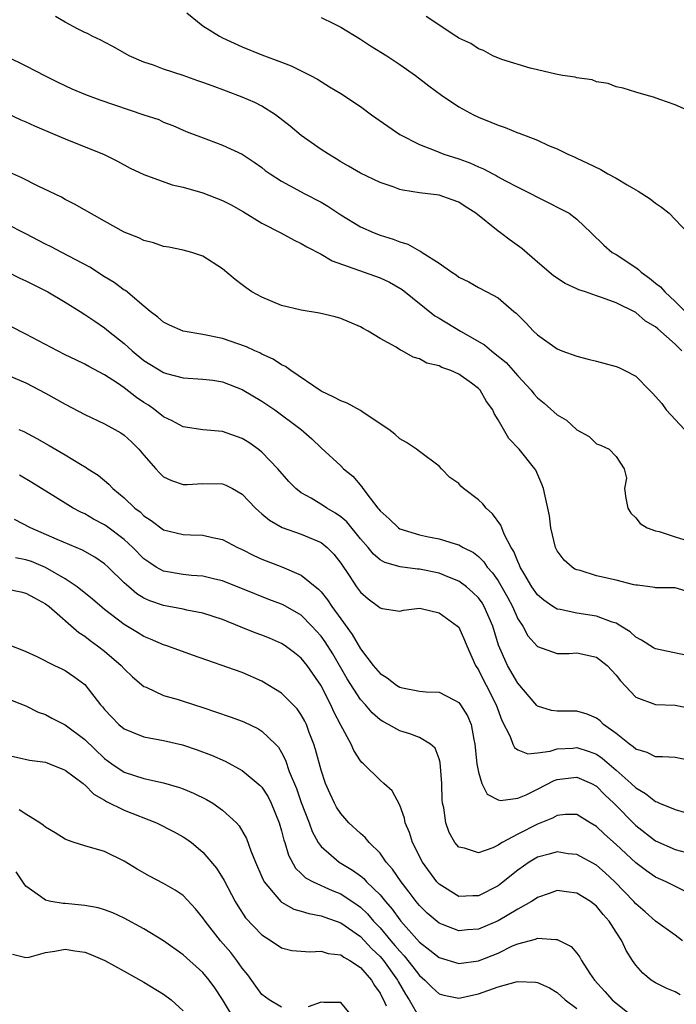
# Model space of a CAD drawing. Units: inches. Extents: x 2592000 to 2595000, y 1527000 to 1530000.
# Drawn here: x 2592702 to 2592769, y 1527515 to 1527615 of the extents above; entities that cross this region are included whole.
import ezdxf

# ---------------------------------------------------------------- set-up
doc = ezdxf.new("R2010")
doc.units = ezdxf.units.IN
doc.header["$MEASUREMENT"] = 0
doc.layers.add('LD25921527_2ft', color=9, linetype='Continuous')

msp = doc.modelspace()

# ---------------------------------------------------------------- linework, layer by layer
at = {"layer": 'LD25921527_2ft'}
for points, elevation in [([(2592769.68, 1527581), (2592769, 1527581.66), (2592767.23, 1527583.23), (2592767, 1527583.45), (2592766, 1527584), (2592765, 1527584.91), (2592763, 1527585.88), (2592761.61, 1527586.39), (2592761, 1527586.58), (2592759.88, 1527587), (2592759.21, 1527587.21), (2592759, 1527587.32), (2592757.83, 1527587.83), (2592756.64, 1527588.64), (2592755, 1527590.02), (2592753.41, 1527591.41), (2592752.24, 1527592.24), (2592751.26, 1527593), (2592751, 1527593.18), (2592748.74, 1527595), (2592747.67, 1527595.67), (2592747, 1527596.11), (2592746.34, 1527596.34), (2592745, 1527596.82), (2592743, 1527597.07), (2592741.33, 1527597.33), (2592741, 1527597.42), (2592740.32, 1527597.68), (2592739, 1527598.11), (2592737, 1527599.06), (2592735.79, 1527599.79), (2592735, 1527600.22), (2592734.54, 1527600.54), (2592733.76, 1527601), (2592733, 1527601.48), (2592731, 1527602.89), (2592729.86, 1527603.86), (2592728.36, 1527605), (2592727, 1527605.89), (2592726.26, 1527606.26), (2592725, 1527606.81), (2592723.41, 1527607.41), (2592721.94, 1527607.94), (2592721, 1527608.3), (2592720.47, 1527608.47), (2592719, 1527609), (2592717, 1527609.66), (2592715.96, 1527610.04), (2592715, 1527610.36), (2592713.49, 1527611), (2592711.91, 1527611.91), (2592711, 1527612.39), (2592710.61, 1527612.61), (2592709.74, 1527613), (2592709.27, 1527613.27), (2592709, 1527613.38), (2592708.24, 1527613.76), (2592707, 1527614.44), (2592706, 1527615)], 7684), ([(2592719.36, 1527615.36), (2592721, 1527614.05), (2592722.68, 1527613), (2592723, 1527612.82), (2592725, 1527611.9), (2592727, 1527611.1), (2592729, 1527610.35), (2592729.97, 1527609.97), (2592731.93, 1527609), (2592732.63, 1527608.63), (2592733.86, 1527607.86), (2592735, 1527607.17), (2592737, 1527605.84), (2592738.14, 1527605), (2592741, 1527602.99), (2592743, 1527601.98), (2592744.66, 1527601.34), (2592745.5, 1527601), (2592747, 1527600.51), (2592748.12, 1527600.12), (2592749, 1527599.71), (2592749.51, 1527599.51), (2592750.46, 1527599), (2592750.82, 1527598.82), (2592751, 1527598.7), (2592751.67, 1527598.33), (2592753, 1527597.63), (2592754.29, 1527597), (2592755, 1527596.62), (2592756.09, 1527596.09), (2592757.42, 1527595.42), (2592758.21, 1527595), (2592759, 1527594.39), (2592760.47, 1527593), (2592761.75, 1527591.75), (2592762.6, 1527591), (2592763, 1527590.79), (2592765, 1527589.49), (2592765.28, 1527589.28), (2592765.53, 1527589), (2592766.4, 1527588.4), (2592767, 1527587.89), (2592767.52, 1527587.52), (2592767.94, 1527587), (2592769, 1527586), (2592770.02, 1527585)], 7682), ([(2592733, 1527614.89), (2592734.28, 1527614.28), (2592735, 1527613.9), (2592737, 1527612.7), (2592738.03, 1527612.03), (2592739.68, 1527611), (2592741, 1527610.12), (2592742.61, 1527609), (2592743.95, 1527607.95), (2592745.25, 1527607), (2592747, 1527605.82), (2592748.49, 1527605), (2592749, 1527604.75), (2592750.26, 1527604.26), (2592751, 1527603.94), (2592751.71, 1527603.71), (2592753, 1527603.17), (2592753.14, 1527603.14), (2592755, 1527602.41), (2592756.11, 1527601.89), (2592757, 1527601.54), (2592758.08, 1527601), (2592758.73, 1527600.73), (2592759, 1527600.6), (2592760.1, 1527600.1), (2592761.43, 1527599.43), (2592762.15, 1527599), (2592763, 1527598.55), (2592764.13, 1527597.87), (2592765, 1527597.37), (2592765.25, 1527597.25), (2592766.45, 1527596.45), (2592767, 1527596.03), (2592767.61, 1527595.61), (2592768.38, 1527595), (2592770.28, 1527593)], 7680), ([(2592771, 1527605.14), (2592769, 1527606.01), (2592767.45, 1527606.55), (2592766.8, 1527606.8), (2592766.05, 1527607), (2592765, 1527607.31), (2592763.72, 1527607.72), (2592763, 1527607.85), (2592762.2, 1527608.2), (2592761, 1527608.36), (2592760.55, 1527608.55), (2592759, 1527608.77), (2592758.82, 1527608.82), (2592757.56, 1527609), (2592756.87, 1527609.13), (2592755, 1527609.58), (2592754.26, 1527609.74), (2592751.37, 1527610.63), (2592750.47, 1527611), (2592749.53, 1527611.53), (2592749, 1527611.7), (2592748.24, 1527612.24), (2592747, 1527612.8), (2592746.89, 1527612.89), (2592746.69, 1527613), (2592743.7, 1527615)], 7678), ([(2592701, 1527610.98), (2592703, 1527610), (2592704.96, 1527608.96), (2592706.3, 1527608.3), (2592707.66, 1527607.66), (2592709.07, 1527607.07), (2592710.53, 1527606.53), (2592715, 1527605), (2592716.51, 1527604.51), (2592717, 1527604.26), (2592717.93, 1527603.93), (2592719.31, 1527603.31), (2592721.55, 1527602.45), (2592723, 1527601.93), (2592725, 1527600.99), (2592726.2, 1527600.2), (2592727, 1527599.64), (2592727.34, 1527599.34), (2592727.83, 1527599), (2592729, 1527598.26), (2592730.62, 1527597.38), (2592731.28, 1527597), (2592733, 1527596.12), (2592733.7, 1527595.7), (2592735, 1527594.84), (2592737, 1527593.6), (2592738.39, 1527593), (2592739, 1527592.76), (2592740.34, 1527592.34), (2592741, 1527592.07), (2592741.83, 1527591.83), (2592743, 1527591.16), (2592743.12, 1527591.12), (2592743.28, 1527591), (2592745, 1527589.9), (2592746.29, 1527589), (2592746.73, 1527588.73), (2592747, 1527588.5), (2592748.02, 1527588.02), (2592749, 1527587.45), (2592749.86, 1527587), (2592751, 1527586.38), (2592752.61, 1527585), (2592752.83, 1527584.83), (2592753.83, 1527583.83), (2592754.61, 1527583), (2592755, 1527582.62), (2592757, 1527581.19), (2592757.48, 1527581), (2592759, 1527580.44), (2592760.14, 1527580.14), (2592761, 1527579.94), (2592761.75, 1527579.75), (2592763, 1527579.39), (2592763.29, 1527579.29), (2592763.9, 1527579), (2592765, 1527578.41), (2592766.39, 1527577), (2592766.71, 1527576.71), (2592767.64, 1527575.64), (2592768.09, 1527575), (2592769.94, 1527573)], 7686), ([(2592701.14, 1527605.14), (2592702.5, 1527604.5), (2592703, 1527604.29), (2592703.87, 1527603.87), (2592705.96, 1527603), (2592707, 1527602.55), (2592710.96, 1527600.96), (2592712.3, 1527600.3), (2592713.59, 1527599.59), (2592715, 1527598.94), (2592717.88, 1527597.88), (2592719, 1527597.64), (2592721, 1527597.08), (2592723, 1527596.3), (2592723.86, 1527595.86), (2592725.13, 1527595.13), (2592727, 1527593.97), (2592728.9, 1527593), (2592730.26, 1527592.26), (2592731, 1527591.9), (2592731.56, 1527591.56), (2592733, 1527590.82), (2592734.15, 1527590.15), (2592739, 1527588.41), (2592739.97, 1527587.97), (2592741.25, 1527587.25), (2592744.56, 1527584.56), (2592745, 1527584.31), (2592747.19, 1527583), (2592749.61, 1527581.61), (2592750.32, 1527581), (2592750.71, 1527580.71), (2592751.81, 1527579.81), (2592752.55, 1527579), (2592753, 1527578.47), (2592754.36, 1527577), (2592754.64, 1527576.64), (2592755, 1527576.23), (2592755.68, 1527575.68), (2592757, 1527574.48), (2592757.94, 1527573.94), (2592759, 1527572.97), (2592760.27, 1527572.27), (2592761, 1527571.54), (2592761.42, 1527571.42), (2592762.29, 1527571), (2592763, 1527570.24), (2592763.83, 1527569), (2592764.04, 1527568.04), (2592763.85, 1527567), (2592763.97, 1527566.03), (2592764.19, 1527565), (2592764.49, 1527564.49), (2592765, 1527564.01), (2592765.44, 1527563.44), (2592766.14, 1527563), (2592767, 1527562.68), (2592767.39, 1527562.61), (2592769, 1527562.08), (2592770.31, 1527561.69)], 7688), ([(2592770.46, 1527556.46), (2592769, 1527556.89), (2592768.9, 1527556.9), (2592767, 1527556.9), (2592766.93, 1527556.93), (2592765.16, 1527557.16), (2592765, 1527557.16), (2592764.81, 1527557.19), (2592763, 1527557.66), (2592761, 1527558.13), (2592759.35, 1527558.65), (2592759, 1527558.74), (2592758.81, 1527558.81), (2592758.52, 1527559), (2592757.72, 1527559.72), (2592757, 1527560.67), (2592756.82, 1527561), (2592756.36, 1527563), (2592756.23, 1527564.23), (2592756.07, 1527565), (2592755.77, 1527566.23), (2592755.61, 1527567), (2592755.45, 1527567.45), (2592754.85, 1527568.85), (2592754.75, 1527569), (2592753.15, 1527571), (2592752.08, 1527572.08), (2592751, 1527573.97), (2592750.61, 1527574.61), (2592750.46, 1527575), (2592749.83, 1527575.83), (2592749.17, 1527577), (2592749, 1527577.18), (2592748.29, 1527577.71), (2592747, 1527578.63), (2592746.19, 1527579), (2592745.29, 1527579.29), (2592745, 1527579.46), (2592743.75, 1527579.75), (2592743, 1527580.17), (2592742.36, 1527580.36), (2592741.26, 1527581), (2592741.07, 1527581.07), (2592740.63, 1527581.37), (2592739, 1527582.27), (2592737.81, 1527583), (2592737.27, 1527583.27), (2592737, 1527583.44), (2592735.91, 1527583.91), (2592735, 1527584.28), (2592734.44, 1527584.44), (2592732.84, 1527584.84), (2592731, 1527585.12), (2592729, 1527585.62), (2592727, 1527586.45), (2592725.97, 1527587), (2592725.39, 1527587.39), (2592725, 1527587.72), (2592724.27, 1527588.27), (2592723, 1527589.33), (2592721, 1527590.62), (2592719.86, 1527591), (2592719, 1527591.22), (2592717.53, 1527591.53), (2592717, 1527591.6), (2592715.98, 1527591.98), (2592715, 1527592.21), (2592714.48, 1527592.48), (2592713, 1527593.06), (2592711, 1527594.17), (2592707.93, 1527595.93), (2592707, 1527596.39), (2592706.61, 1527596.61), (2592704.26, 1527597.74), (2592702.58, 1527598.58), (2592699.82, 1527599.82)], 7690), ([(2592770.05, 1527550.05), (2592767, 1527550.69), (2592766.8, 1527550.8), (2592765.58, 1527551.57), (2592765, 1527551.88), (2592764.42, 1527552.42), (2592763.49, 1527553), (2592763, 1527553.29), (2592762.6, 1527553.4), (2592761, 1527554), (2592759, 1527554.31), (2592757.31, 1527554.69), (2592757, 1527554.74), (2592756.58, 1527555), (2592755.64, 1527555.64), (2592755, 1527556.18), (2592754.44, 1527557), (2592753.61, 1527558.39), (2592753.26, 1527559), (2592753.19, 1527559.19), (2592753, 1527559.57), (2592752.6, 1527560.6), (2592752.34, 1527561), (2592751.63, 1527562.37), (2592751.38, 1527563), (2592751.28, 1527563.28), (2592750.43, 1527564.43), (2592749.78, 1527565), (2592749.44, 1527565.44), (2592749, 1527565.85), (2592747.48, 1527567), (2592747.23, 1527567.23), (2592747, 1527567.49), (2592746.11, 1527568.11), (2592745.25, 1527569), (2592745, 1527569.28), (2592743, 1527570.76), (2592742.71, 1527571), (2592741.68, 1527571.68), (2592741, 1527572.04), (2592740.52, 1527572.52), (2592739.91, 1527573), (2592737.27, 1527574.73), (2592737, 1527574.92), (2592735.66, 1527575.66), (2592735, 1527575.91), (2592734.3, 1527576.3), (2592733, 1527576.91), (2592729.92, 1527579), (2592729.4, 1527579.4), (2592729, 1527579.58), (2592728.15, 1527580.15), (2592727, 1527580.66), (2592726.78, 1527580.78), (2592726.27, 1527581), (2592725.41, 1527581.41), (2592723, 1527582.24), (2592721, 1527582.66), (2592719, 1527583), (2592717.6, 1527583.6), (2592717, 1527583.9), (2592716.41, 1527584.41), (2592715.65, 1527585), (2592715, 1527585.53), (2592713.12, 1527587.12), (2592713, 1527587.18), (2592711.96, 1527587.96), (2592711, 1527588.52), (2592709.5, 1527589.5), (2592706.64, 1527591), (2592705.58, 1527591.58), (2592705, 1527591.86), (2592703, 1527592.9), (2592701, 1527593.9)], 7692), ([(2592701, 1527589.11), (2592702.4, 1527588.4), (2592703, 1527588.13), (2592703.74, 1527587.74), (2592705.23, 1527587), (2592707, 1527585.96), (2592708.52, 1527585), (2592709, 1527584.71), (2592710.01, 1527584.01), (2592711, 1527583.34), (2592711.41, 1527583), (2592713, 1527581.73), (2592713.8, 1527581), (2592715, 1527580.03), (2592717, 1527578.8), (2592717.29, 1527578.71), (2592719, 1527578.25), (2592721, 1527578.13), (2592722, 1527578), (2592723, 1527577.84), (2592725, 1527577.08), (2592727, 1527575.89), (2592728.29, 1527575), (2592730.99, 1527573), (2592732.06, 1527572.06), (2592733, 1527571.13), (2592735, 1527569.3), (2592735.3, 1527569), (2592736.24, 1527568.24), (2592737.16, 1527567.16), (2592737.26, 1527567), (2592738, 1527566), (2592738.79, 1527565), (2592738.89, 1527564.89), (2592739, 1527564.74), (2592739.92, 1527563.92), (2592740.87, 1527563), (2592741, 1527562.91), (2592743, 1527562.27), (2592743.93, 1527562.07), (2592745, 1527561.87), (2592746.64, 1527561.36), (2592747, 1527561.28), (2592747.46, 1527561), (2592748.49, 1527560.49), (2592749, 1527560.08), (2592749.55, 1527559.55), (2592749.9, 1527559), (2592750.43, 1527558.43), (2592751, 1527557.61), (2592751.96, 1527555.96), (2592752.45, 1527555), (2592753, 1527553.76), (2592753.5, 1527553), (2592754.03, 1527552.03), (2592755, 1527550.92), (2592757, 1527550.23), (2592758.22, 1527550.22), (2592759, 1527550.3), (2592761, 1527549.84), (2592762.09, 1527549), (2592763, 1527548), (2592763.45, 1527547.45), (2592765, 1527545.79), (2592767, 1527545.02), (2592769, 1527544.97), (2592771, 1527544.55)], 7694), ([(2592771, 1527539.24), (2592769, 1527539.63), (2592767.72, 1527539.72), (2592767, 1527539.72), (2592766.15, 1527540.15), (2592765, 1527540.49), (2592764.74, 1527540.74), (2592764.35, 1527541), (2592763, 1527542.08), (2592761.73, 1527543), (2592761.36, 1527543.36), (2592761, 1527543.64), (2592760.04, 1527544.04), (2592759, 1527544.35), (2592757, 1527544.35), (2592756.42, 1527544.42), (2592755, 1527544.87), (2592754.93, 1527544.93), (2592753, 1527547.19), (2592751.95, 1527549), (2592751.05, 1527551.05), (2592750.46, 1527553), (2592749.59, 1527555), (2592749.37, 1527555.37), (2592749, 1527555.87), (2592748.43, 1527556.43), (2592747.78, 1527557), (2592747, 1527557.57), (2592746.06, 1527557.94), (2592745, 1527558.39), (2592743, 1527558.8), (2592742.8, 1527558.8), (2592741.03, 1527559.03), (2592739.48, 1527559.48), (2592739, 1527559.76), (2592738.32, 1527560.32), (2592737.78, 1527561), (2592737, 1527561.89), (2592735.61, 1527563.61), (2592735, 1527564.11), (2592734.48, 1527564.48), (2592733.59, 1527565), (2592733.25, 1527565.25), (2592732, 1527566), (2592731, 1527566.56), (2592730.44, 1527567), (2592729.72, 1527567.72), (2592728.61, 1527569), (2592727, 1527570.71), (2592726.62, 1527571), (2592725.67, 1527571.67), (2592725, 1527572.09), (2592723, 1527572.8), (2592721, 1527572.96), (2592719, 1527573.26), (2592717.88, 1527573.88), (2592717, 1527574.29), (2592716.1, 1527575), (2592715.47, 1527575.47), (2592715, 1527575.76), (2592714.26, 1527576.26), (2592713, 1527577.22), (2592712.3, 1527577.7), (2592711, 1527578.55), (2592709.41, 1527579.41), (2592709, 1527579.65), (2592708.07, 1527580.07), (2592707, 1527580.6), (2592706.22, 1527581), (2592703, 1527582.7), (2592701.46, 1527583.46)], 7696), ([(2592701, 1527578.58), (2592703, 1527577.73), (2592705, 1527576.7), (2592707, 1527575.58), (2592709, 1527574.53), (2592711, 1527573.57), (2592712.05, 1527573), (2592712.65, 1527572.65), (2592713, 1527572.41), (2592713.74, 1527571.74), (2592714.49, 1527571), (2592715, 1527570.39), (2592716.2, 1527569), (2592716.59, 1527568.59), (2592717, 1527568.2), (2592717.8, 1527567.8), (2592719, 1527567.4), (2592719.39, 1527567.39), (2592721, 1527567.5), (2592723, 1527567.46), (2592723.33, 1527567.33), (2592723.99, 1527567), (2592725, 1527566.42), (2592726.35, 1527565), (2592726.68, 1527564.68), (2592727, 1527564.43), (2592727.77, 1527563.77), (2592729.04, 1527563.04), (2592731, 1527562.36), (2592733, 1527561.52), (2592733.64, 1527561), (2592734.31, 1527560.31), (2592735, 1527559.42), (2592735.86, 1527558.14), (2592736.6, 1527557), (2592737, 1527556.45), (2592737.79, 1527555.79), (2592738.85, 1527555), (2592739, 1527554.85), (2592739.21, 1527554.79), (2592741, 1527554.51), (2592741.4, 1527554.61), (2592743, 1527554.82), (2592743.19, 1527554.81), (2592745, 1527554.37), (2592746.88, 1527553), (2592747, 1527552.88), (2592747.59, 1527551.59), (2592747.83, 1527551), (2592748.72, 1527549), (2592749, 1527548.57), (2592749.51, 1527547.51), (2592749.78, 1527547), (2592750.81, 1527545), (2592751.39, 1527543.39), (2592752.22, 1527541.78), (2592752.51, 1527541), (2592752.66, 1527540.66), (2592753, 1527540.42), (2592754.03, 1527540.03), (2592755, 1527540.11), (2592756.29, 1527540.29), (2592757, 1527540.51), (2592758.6, 1527540.6), (2592759, 1527540.65), (2592760.26, 1527540.26), (2592761, 1527539.97), (2592761.59, 1527539.59), (2592763, 1527538.36), (2592764.53, 1527537), (2592765, 1527536.54), (2592765.99, 1527535.99), (2592767, 1527535.15), (2592767.13, 1527535.13), (2592767.4, 1527535), (2592769, 1527534.36), (2592769.93, 1527534.07)], 7698), ([(2592702.3, 1527573), (2592702.78, 1527572.78), (2592704.1, 1527572.1), (2592705.37, 1527571.37), (2592707, 1527570.41), (2592708.54, 1527569.46), (2592709.12, 1527569.12), (2592709.29, 1527569), (2592710.34, 1527568.34), (2592711.44, 1527567.44), (2592711.84, 1527567), (2592713, 1527566.05), (2592714.09, 1527565), (2592714.61, 1527564.61), (2592715, 1527564.23), (2592715.74, 1527563.74), (2592717, 1527562.81), (2592719, 1527562.31), (2592719.72, 1527562.28), (2592721, 1527562.25), (2592721.98, 1527562.02), (2592723, 1527561.81), (2592724.52, 1527561), (2592725, 1527560.79), (2592726.18, 1527560.18), (2592727, 1527559.82), (2592729.02, 1527559.02), (2592731, 1527558.19), (2592732.76, 1527556.76), (2592733, 1527556.49), (2592733.67, 1527555.67), (2592734.1, 1527555), (2592735, 1527553.74), (2592736.16, 1527552.16), (2592737, 1527550.69), (2592738.31, 1527549), (2592739, 1527548.19), (2592739.74, 1527547.74), (2592740.67, 1527547), (2592741, 1527546.79), (2592741.27, 1527546.73), (2592743, 1527546.39), (2592743.68, 1527546.32), (2592745, 1527546.3), (2592746.51, 1527545.49), (2592747, 1527545.24), (2592747.18, 1527545), (2592747.88, 1527543.88), (2592748.25, 1527543), (2592748.53, 1527541.47), (2592748.65, 1527541), (2592748.85, 1527539), (2592749, 1527538.15), (2592749.35, 1527537), (2592749.9, 1527535.9), (2592751, 1527535.32), (2592751.26, 1527535.26), (2592753, 1527535.52), (2592753.86, 1527535.86), (2592755, 1527536.41), (2592756.7, 1527537.3), (2592757, 1527537.39), (2592758.41, 1527537.59), (2592759, 1527537.65), (2592760.49, 1527537), (2592761, 1527536.73), (2592761.85, 1527535.85), (2592762.75, 1527535), (2592765, 1527532.72), (2592767, 1527531.18), (2592769, 1527530.28), (2592770.02, 1527530.02)], 7700), ([(2592769.92, 1527526.08), (2592768.07, 1527527), (2592767, 1527527.48), (2592766.1, 1527528.1), (2592765, 1527528.92), (2592763, 1527530.81), (2592761.83, 1527531.83), (2592761, 1527532.64), (2592760.37, 1527533), (2592759, 1527533.84), (2592757.84, 1527533.84), (2592757, 1527533.74), (2592756.53, 1527533.47), (2592755, 1527532.86), (2592753, 1527531.83), (2592751.43, 1527531), (2592751.16, 1527530.84), (2592751, 1527530.72), (2592750.47, 1527530.47), (2592749, 1527529.95), (2592747.58, 1527530.42), (2592747, 1527530.51), (2592746.6, 1527531), (2592746.02, 1527532.02), (2592745.68, 1527533), (2592745.47, 1527534.53), (2592745.36, 1527535), (2592745.32, 1527535.32), (2592745.27, 1527537), (2592745.12, 1527539.12), (2592745, 1527539.51), (2592744.6, 1527540.6), (2592744.13, 1527541), (2592743, 1527541.67), (2592742.04, 1527542.04), (2592741, 1527542.34), (2592739.86, 1527543), (2592739.29, 1527543.29), (2592739, 1527543.48), (2592738.2, 1527544.2), (2592737.51, 1527545), (2592737, 1527545.55), (2592735.65, 1527547.65), (2592734.19, 1527550.19), (2592733.42, 1527551.42), (2592733, 1527551.99), (2592732.52, 1527552.52), (2592732.08, 1527553), (2592731, 1527554.1), (2592729.17, 1527555.17), (2592729, 1527555.25), (2592727.71, 1527555.71), (2592726.27, 1527556.27), (2592723, 1527557.6), (2592722.22, 1527557.78), (2592721, 1527558.09), (2592719.84, 1527558.16), (2592719, 1527558.25), (2592717, 1527558.59), (2592716.26, 1527559), (2592715.49, 1527559.49), (2592715, 1527559.83), (2592713.86, 1527561), (2592713, 1527561.8), (2592711.18, 1527563.18), (2592711, 1527563.3), (2592709.89, 1527563.89), (2592709, 1527564.41), (2592708.59, 1527564.59), (2592707.82, 1527565), (2592707, 1527565.5), (2592703.62, 1527567.62), (2592702.34, 1527568.34)], 7702), ([(2592769.75, 1527521), (2592769, 1527521.56), (2592767, 1527523.01), (2592765.95, 1527523.95), (2592765, 1527524.77), (2592764.8, 1527525), (2592762.88, 1527527), (2592761.9, 1527527.9), (2592761, 1527528.68), (2592759, 1527529.76), (2592758.14, 1527529.86), (2592757, 1527530.04), (2592756.2, 1527529.8), (2592755, 1527529.5), (2592754.15, 1527529), (2592753, 1527528.2), (2592751.53, 1527527), (2592751, 1527526.6), (2592749, 1527525.56), (2592748.44, 1527525.56), (2592747, 1527525.52), (2592745, 1527526.75), (2592744.77, 1527527), (2592743.31, 1527529), (2592742.29, 1527531), (2592742, 1527532), (2592741.54, 1527533), (2592741.48, 1527533.48), (2592741, 1527534.81), (2592740.25, 1527536.25), (2592739.4, 1527537), (2592739, 1527537.32), (2592737.31, 1527539), (2592737.14, 1527539.14), (2592737, 1527539.31), (2592736.34, 1527540.34), (2592736.05, 1527541), (2592735, 1527542.94), (2592734.3, 1527544.3), (2592734.01, 1527545), (2592732.98, 1527547), (2592731.59, 1527549), (2592731, 1527549.73), (2592730.29, 1527550.29), (2592729.35, 1527551), (2592729, 1527551.24), (2592727.78, 1527551.78), (2592727, 1527552.08), (2592726.32, 1527552.32), (2592724.89, 1527552.89), (2592723, 1527553.66), (2592721, 1527554.32), (2592719.36, 1527554.64), (2592719, 1527554.72), (2592717, 1527555.1), (2592715.59, 1527555.59), (2592715, 1527555.86), (2592714.29, 1527556.29), (2592713.45, 1527557), (2592713, 1527557.41), (2592711.37, 1527559), (2592711, 1527559.34), (2592710.01, 1527560.01), (2592708.74, 1527560.74), (2592706.19, 1527561.81), (2592703.46, 1527563), (2592701.86, 1527563.86)], 7704), ([(2592769.51, 1527515.51), (2592769, 1527515.8), (2592768.15, 1527516.15), (2592767, 1527516.71), (2592766.56, 1527517), (2592765.7, 1527517.7), (2592765, 1527518.52), (2592764.67, 1527519), (2592764.01, 1527520.01), (2592763.58, 1527521), (2592763, 1527521.87), (2592762.28, 1527523), (2592761.67, 1527523.67), (2592761, 1527524.52), (2592760.38, 1527525), (2592759, 1527525.85), (2592757.97, 1527525.97), (2592757, 1527526.12), (2592756.18, 1527525.82), (2592755, 1527525.42), (2592754.76, 1527525.24), (2592754.38, 1527525), (2592753, 1527524.23), (2592751, 1527523.04), (2592749, 1527522.17), (2592747.9, 1527522.1), (2592747, 1527522.01), (2592745.34, 1527522.66), (2592745, 1527522.78), (2592743.8, 1527523.8), (2592743, 1527524.6), (2592742.67, 1527525), (2592741.96, 1527525.96), (2592741.14, 1527527), (2592740.28, 1527528.28), (2592739.64, 1527529), (2592739, 1527529.9), (2592737.88, 1527531), (2592737.49, 1527531.49), (2592737, 1527531.9), (2592735.83, 1527533), (2592735, 1527533.94), (2592734.59, 1527534.59), (2592734.37, 1527535), (2592733.93, 1527535.93), (2592733.46, 1527537), (2592733, 1527538.36), (2592732.44, 1527540.44), (2592732.27, 1527541), (2592731.8, 1527542.2), (2592731.51, 1527543), (2592731.35, 1527543.35), (2592731, 1527543.98), (2592730.59, 1527544.59), (2592729, 1527546.18), (2592727, 1527547.4), (2592725, 1527548.27), (2592719.95, 1527550.05), (2592718.56, 1527550.56), (2592717.32, 1527551), (2592717, 1527551.1), (2592715.68, 1527551.68), (2592715, 1527551.95), (2592714.36, 1527552.36), (2592713, 1527553.17), (2592711, 1527554.7), (2592709.76, 1527555.76), (2592708.2, 1527557), (2592707, 1527557.82), (2592705, 1527558.98), (2592703.56, 1527559.56), (2592703, 1527559.76), (2592701.96, 1527559.96)], 7706), ([(2592701, 1527556.8), (2592702.49, 1527556.49), (2592703, 1527556.37), (2592703.88, 1527555.88), (2592705, 1527555.28), (2592705.37, 1527555), (2592708.37, 1527552.37), (2592709, 1527551.98), (2592709.54, 1527551.54), (2592710.28, 1527551), (2592711, 1527550.44), (2592712.7, 1527549), (2592713, 1527548.66), (2592713.85, 1527547.85), (2592715, 1527546.86), (2592715.22, 1527546.78), (2592717, 1527545.94), (2592718.47, 1527545.53), (2592719, 1527545.36), (2592721, 1527544.71), (2592723.77, 1527543.77), (2592725, 1527543.34), (2592725.24, 1527543.24), (2592726.59, 1527542.59), (2592727, 1527542.33), (2592728.38, 1527541), (2592728.68, 1527540.68), (2592729, 1527540.14), (2592729.38, 1527539.38), (2592729.78, 1527538.22), (2592730.5, 1527536.5), (2592731, 1527535.06), (2592731.78, 1527533), (2592732.1, 1527532.1), (2592732.7, 1527531), (2592733, 1527530.6), (2592734.83, 1527529), (2592736.19, 1527528.19), (2592737, 1527527.6), (2592737.34, 1527527.34), (2592737.63, 1527527), (2592739, 1527525.67), (2592739.54, 1527525), (2592740.23, 1527524.23), (2592741, 1527523.12), (2592741.1, 1527523), (2592743, 1527520.86), (2592744.06, 1527520.06), (2592745, 1527519.29), (2592747, 1527518.69), (2592749, 1527518.96), (2592751, 1527519.75), (2592752.48, 1527520.48), (2592753, 1527520.7), (2592754.82, 1527521.18), (2592755, 1527521.26), (2592756.88, 1527521.12), (2592757, 1527521.14), (2592758.42, 1527520.42), (2592759, 1527519.73), (2592759.32, 1527519.32), (2592759.47, 1527519), (2592760.34, 1527517.66), (2592760.79, 1527517), (2592761.86, 1527515.86), (2592762.61, 1527515), (2592763, 1527514.66), (2592765, 1527513.08)], 7708), ([(2592701.55, 1527551), (2592702.59, 1527550.59), (2592703, 1527550.42), (2592704.1, 1527549.9), (2592705.92, 1527549), (2592706.66, 1527548.66), (2592707, 1527548.48), (2592707.88, 1527547.88), (2592709, 1527547.06), (2592710.59, 1527545), (2592710.79, 1527544.79), (2592711, 1527544.53), (2592711.73, 1527543.73), (2592712.45, 1527543), (2592713, 1527542.55), (2592713.74, 1527542.26), (2592715, 1527541.73), (2592717, 1527541.37), (2592718.92, 1527540.92), (2592720.42, 1527540.42), (2592721.87, 1527539.87), (2592723.26, 1527539.26), (2592725, 1527538.33), (2592726.81, 1527536.81), (2592727, 1527536.61), (2592727.63, 1527535.63), (2592727.95, 1527535), (2592728.76, 1527533), (2592729, 1527532.17), (2592729.23, 1527531.23), (2592729.31, 1527531), (2592729.7, 1527529.7), (2592730.4, 1527528.4), (2592731, 1527527.84), (2592731.42, 1527527.42), (2592732.19, 1527527), (2592734.12, 1527526.12), (2592735, 1527525.78), (2592736.67, 1527524.67), (2592737, 1527524.42), (2592737.73, 1527523.73), (2592738.35, 1527523), (2592739, 1527522.32), (2592740.1, 1527521), (2592740.52, 1527520.52), (2592741, 1527519.93), (2592741.46, 1527519.46), (2592742.35, 1527518.35), (2592743, 1527517.47), (2592743.55, 1527517), (2592744.27, 1527516.27), (2592745, 1527515.61), (2592745.47, 1527515.47), (2592747, 1527515.15), (2592749, 1527515.6), (2592751, 1527516.32), (2592752.84, 1527516.84), (2592753, 1527516.87), (2592754.81, 1527516.8), (2592755, 1527516.77), (2592756.21, 1527516.21), (2592757, 1527515.73), (2592757.82, 1527515), (2592759, 1527514.12)], 7710), ([(2592701, 1527545.66), (2592703, 1527544.89), (2592704.26, 1527544.26), (2592705, 1527544), (2592705.65, 1527543.65), (2592707, 1527542.95), (2592709, 1527541.46), (2592711, 1527539.55), (2592711.73, 1527539), (2592713, 1527538.15), (2592715, 1527537.5), (2592717, 1527537.07), (2592718.6, 1527536.6), (2592719, 1527536.45), (2592720.03, 1527536.03), (2592721.37, 1527535.37), (2592721.99, 1527535), (2592723, 1527534.29), (2592724.4, 1527533), (2592724.69, 1527532.69), (2592725.41, 1527531.41), (2592725.86, 1527530.14), (2592726.33, 1527529), (2592727, 1527527.49), (2592727.14, 1527527.14), (2592727.23, 1527527), (2592728.52, 1527525.48), (2592728.91, 1527525), (2592729, 1527524.93), (2592730.23, 1527524.23), (2592731, 1527524.01), (2592731.76, 1527523.76), (2592733, 1527523.54), (2592733.39, 1527523.39), (2592735, 1527522.83), (2592737, 1527521.43), (2592738.18, 1527520.18), (2592739, 1527519.41), (2592739.34, 1527519), (2592740.77, 1527517), (2592740.85, 1527516.85), (2592741.58, 1527515.58), (2592741.96, 1527515), (2592743, 1527513.15)], 7712), ([(2592701, 1527539.91), (2592703.37, 1527539.37), (2592705, 1527539.15), (2592705.41, 1527539), (2592707, 1527538.37), (2592708.82, 1527537), (2592708.91, 1527536.91), (2592709, 1527536.86), (2592709.9, 1527535.9), (2592711, 1527535.3), (2592711.18, 1527535.18), (2592713, 1527534.29), (2592716.29, 1527533), (2592718.09, 1527532.09), (2592719, 1527531.58), (2592719.35, 1527531.35), (2592719.82, 1527531), (2592721, 1527530.03), (2592722.37, 1527528.37), (2592723.14, 1527527.14), (2592724.26, 1527525), (2592724.54, 1527524.54), (2592725.34, 1527523.34), (2592727, 1527521.59), (2592727.95, 1527521), (2592729, 1527520.3), (2592730.03, 1527520.03), (2592731, 1527519.96), (2592731.87, 1527519.87), (2592733, 1527519.96), (2592733.72, 1527519.72), (2592735, 1527519.56), (2592735.32, 1527519.32), (2592735.92, 1527519), (2592737, 1527518.3), (2592738.13, 1527517), (2592738.45, 1527516.45), (2592739, 1527515.67), (2592739.22, 1527515.22), (2592739.35, 1527515), (2592739.62, 1527514.38)], 7714), ([(2592729, 1527514.24), (2592727.74, 1527515), (2592727, 1527515.54), (2592726.38, 1527516.38), (2592725.55, 1527517.55), (2592725, 1527518.22), (2592724.45, 1527519), (2592723.82, 1527519.81), (2592722.8, 1527521), (2592721.22, 1527523), (2592721, 1527523.34), (2592720.25, 1527524.25), (2592719, 1527525.59), (2592718.16, 1527526.16), (2592717, 1527526.83), (2592715.57, 1527527.57), (2592714.3, 1527528.3), (2592713, 1527529.09), (2592711, 1527530.07), (2592709, 1527530.66), (2592707.92, 1527531), (2592707.22, 1527531.22), (2592707, 1527531.33), (2592705.97, 1527531.97), (2592705, 1527532.55), (2592704.76, 1527532.76), (2592704.41, 1527533), (2592703, 1527533.88), (2592702.33, 1527534.33)], 7716), ([(2592724.21, 1527513), (2592723, 1527515.04), (2592722.22, 1527516.22), (2592721.64, 1527517), (2592721, 1527517.76), (2592719, 1527519.57), (2592717, 1527520.99), (2592715, 1527522.22), (2592713, 1527523.31), (2592711.83, 1527523.83), (2592711, 1527524.16), (2592710.34, 1527524.34), (2592709, 1527524.6), (2592708.64, 1527524.64), (2592707, 1527524.79), (2592706.79, 1527524.79), (2592705.55, 1527525), (2592705, 1527525.12), (2592704.49, 1527525.51), (2592703, 1527526.56), (2592702.81, 1527526.81), (2592702.69, 1527527), (2592702, 1527528)], 7718), ([(2592701.63, 1527519.63), (2592703, 1527519.3), (2592703.35, 1527519.35), (2592705, 1527519.81), (2592705.93, 1527519.93), (2592707, 1527520.16), (2592707.98, 1527519.98), (2592709, 1527519.83), (2592709.6, 1527519.6), (2592711.01, 1527519), (2592713, 1527517.92), (2592715, 1527516.8), (2592717, 1527515.58), (2592717.76, 1527515), (2592719, 1527513.89)], 7720), ([(2592736.44, 1527513), (2592735, 1527514.72), (2592733.29, 1527514.71), (2592733, 1527514.76), (2592731.71, 1527514.29)], 7716)]:
    msp.add_lwpolyline(points, dxfattribs=dict(at, elevation=elevation))

doc.saveas('drawing.dxf')
